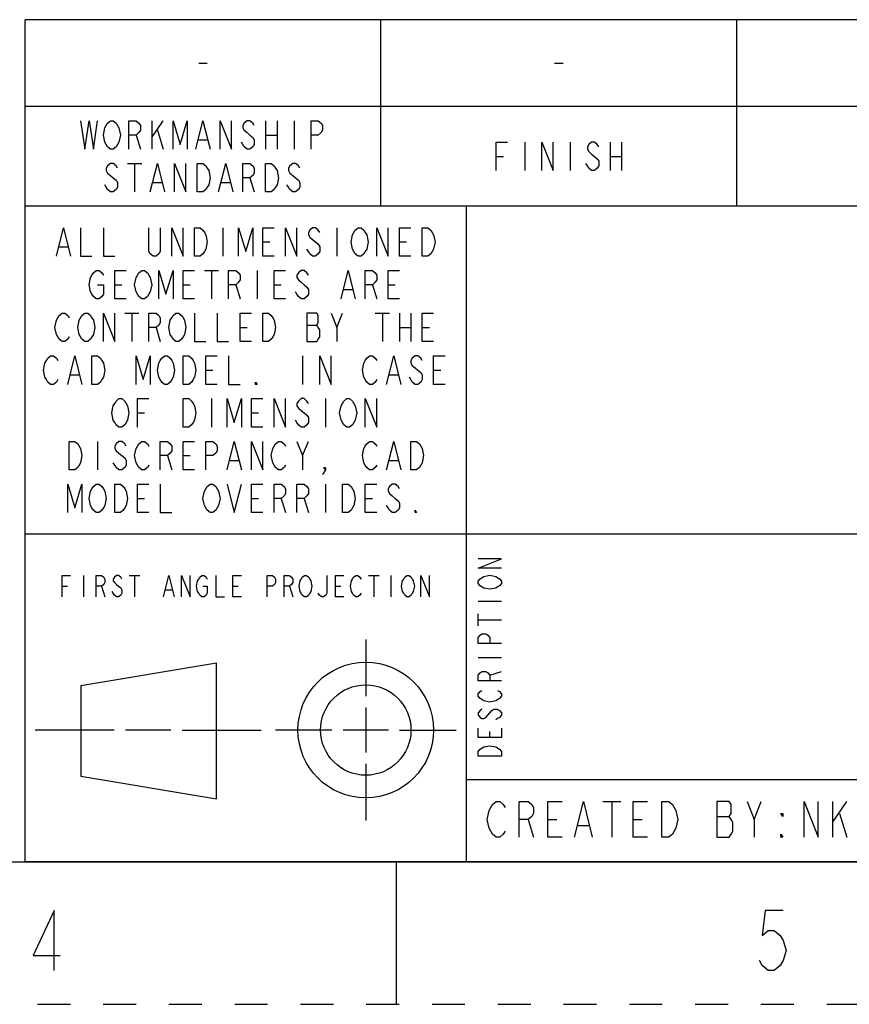
# Model space of a CAD drawing. Units: millimetres. Extents: x 0 to 420, y 0 to 297.
# Drawn here: x 184 to 242, y 0 to 69 of the extents above; entities that cross this region are included whole.
import ezdxf

# ---------------------------------------------------------------- set-up
doc = ezdxf.new("R2010")
doc.units = ezdxf.units.MM
doc.header["$LTSCALE"] = 23.1
doc.linetypes.add('DASHED', pattern=[0.2, 0.1, -0.1])
doc.linetypes.add('HIDDEN', pattern=[0.2, 0.1, -0.1])
doc.layers.get('0').update_dxf_attribs({"linetype": 'CONTINUOUS'})
for name, color, linetype in [('DEFAULT_2', 8, 'HIDDEN'), ('MATERIAL_TABLE', 7, 'CONTINUOUS'), ('PROJECTION_FIRST_ANGLE', 7, 'CONTINUOUS')]:
    doc.layers.add(name, color=color, linetype=linetype)

# ---------------------------------------------------------------- blocks, each defined once
blk = doc.blocks.new('*T18')
at = {"color": 2, "linetype": 'Continuous'}
for p, q in [((195.072, 46.0248), (0, 46.0248)), ((0, 0), (0, 46.0248)), ((117.0432, 0), (117.0432, 46.0248)), ((195.072, 0), (195.072, 46.0248)), ((195.072, 23.0124), (0, 23.0124)), ((156.0576, 17.2593), (156.0576, 23.0124)), ((195.072, 17.2593), (117.0432, 17.2593)), ((126.7968, 0), (126.7968, 17.2593)), ((185.3184, 0), (185.3184, 17.2593)), ((117.0432, 5.7531), (0, 5.7531)), ((58.5216, 0), (58.5216, 5.7531)), ((195.072, 0), (0, 0))]:
    blk.add_line(p, q, dxfattribs=at)
blk = doc.blocks.new('*T21')
at = {"layer": 'MATERIAL_TABLE', "color": 2, "linetype": 'Continuous'}
for p, q in [((226.072, 13.096), (0, 13.096)), ((0, 0), (0, 13.096)), ((25, 0), (25, 13.096)), ((50, 0), (50, 13.096)), ((169.785, 0), (169.785, 13.096)), ((194.072, 0), (194.072, 13.096)), ((226.072, 0), (226.072, 13.096)), ((226.072, 7), (0, 7)), ((226.072, 0), (0, 0))]:
    blk.add_line(p, q, dxfattribs=at)
blk = doc.blocks.new('FIRST_ANGLE_2_BL8', base_point=(199.428, 19.256))
at = {"color": 2, "linetype": 'Continuous'}
for p, q in [((207.862, 25.606), (207.862, 21.637)), ((207.862, 20.843), (207.862, 17.669)), ((190.2, 19.253), (184.644, 19.253)), ((194.169, 19.253), (190.994, 19.253)), ((194.963, 19.253), (200.519, 19.253)), ((205.481, 19.256), (201.512, 19.256)), ((209.45, 19.256), (206.275, 19.256)), ((210.243, 19.256), (214.212, 19.256)), ((207.862, 16.875), (207.862, 12.906))]:
    blk.add_line(p, q, dxfattribs=at)
at = {"color": 7, "linetype": 'Continuous'}
for p, q in [((197.367, 23.948), (187.842, 22.36)), ((197.367, 14.423), (197.367, 23.948)), ((187.842, 22.36), (187.842, 16.01)), ((187.842, 16.01), (197.367, 14.423))]:
    blk.add_line(p, q, dxfattribs=at)
for radius in [4.763, 3.175]:
    blk.add_circle((207.862, 19.256), radius, dxfattribs=at)
blk = doc.blocks.new('*T22')
at = {"layer": 'PROJECTION_FIRST_ANGLE', "color": 2, "linetype": 'Continuous'}
for p, q in [((31, 46.024), (0, 46.024)), ((0, 0), (0, 46.024)), ((31, 0), (31, 46.024)), ((31, 23.012), (0, 23.012)), ((31, 0), (0, 0))]:
    blk.add_line(p, q, dxfattribs=at)

msp = doc.modelspace()

# ---------------------------------------------------------------- linework, layer by layer
at = {"color": 2, "linetype": 'Continuous'}
for p, q in [((215.7486, 28.3101), (217.3996, 28.3101)), ((215.7486, 26.5765), (215.7486, 27.402)), ((215.7486, 26.9893), (217.3996, 26.9893)), ((215.7486, 24.3477), (217.3996, 24.3477)), ((216.5741, 23.1094), (217.3996, 23.3571)), ((216.5741, 18.7343), (216.5741, 19.147)), ((224.5222, 14.2291), (225.7722, 14.2291)), ((225.1472, 14.2291), (225.1472, 11.7291)), ((235.1472, 12.9791), (235.6472, 14.2291)), ((240.6472, 14.2291), (240.6472, 11.7291)), ((240.6472, 12.7708), (241.6472, 14.2291)), ((232.5222, 13.1874), (233.3972, 13.1874)), ((241.1472, 13.3958), (241.6472, 11.7291)), ((219.2722, 12.9791), (219.6472, 11.7291)), ((220.6472, 12.9791), (221.2722, 12.9791)), ((222.7722, 12.5624), (223.5222, 12.5624)), ((226.6472, 12.9791), (227.2722, 12.9791))]:
    msp.add_line(p, q, dxfattribs=at)
at = {"color": 7, "linetype": 'Continuous'}
for p, q in [((10, 10), (410, 10)), ((210, 10), (210, 0))]:
    msp.add_line(p, q, dxfattribs=at)
at = {"color": 2, "linetype": 'Continuous'}
for points in [[(217.3996, 30.6215), (215.7486, 30.6215), (217.3996, 31.2819), (215.7486, 31.2819)], [(216.1613, 29.2181), (215.8862, 29.3832), (215.7486, 29.5483), (215.7486, 29.7134), (215.8862, 29.8785)], [(215.8862, 29.8785), (216.1613, 30.0436), (216.5741, 30.1262), (216.9868, 30.0436)], [(216.9868, 30.0436), (217.262, 29.8785), (217.3996, 29.7134), (217.3996, 29.5483), (217.262, 29.3832), (217.1244, 29.3007), (216.9868, 29.2181), (216.5741, 29.1356), (216.1613, 29.2181)], [(217.3996, 25.3383), (215.7486, 25.3383), (215.7486, 25.751), (215.8862, 25.9161), (216.0238, 25.9987), (216.2989, 25.9987), (216.4365, 25.9161), (216.5741, 25.751), (216.5741, 25.3383)], [(217.3996, 22.6967), (215.7486, 22.6967), (215.7486, 23.1094), (215.8862, 23.2745), (216.0238, 23.3571), (216.2989, 23.3571), (216.4365, 23.2745), (216.5741, 23.1094), (216.5741, 22.6967)], [(216.1613, 21.2933), (215.8862, 21.4584), (215.7486, 21.6235), (215.7486, 21.7886), (215.8862, 21.9537), (216.0238, 22.0363)], [(217.1244, 22.0363), (217.262, 21.9537), (217.3996, 21.7886), (217.3996, 21.6235), (217.262, 21.4584), (217.1244, 21.3759), (216.9868, 21.2933), (216.5741, 21.2108), (216.1613, 21.2933)], [(216.0238, 20.7155), (215.8862, 20.6329), (215.7486, 20.4678), (215.7486, 20.3027), (215.8862, 20.1376), (216.0238, 20.0551), (216.1613, 20.0551), (216.2989, 20.1376)], [(216.2989, 20.1376), (216.5741, 20.4678), (216.7117, 20.6329), (216.8493, 20.7155), (217.1244, 20.7155), (217.262, 20.6329), (217.3996, 20.4678), (217.3996, 20.3027), (217.262, 20.1376), (217.1244, 20.0551), (216.9868, 19.9725)], [(217.3996, 19.3947), (217.3996, 18.7343), (215.7486, 18.7343), (215.7486, 19.3947)], [(216.9868, 18.0739), (217.262, 17.9088), (217.3996, 17.7437), (217.3996, 17.4135), (215.7486, 17.4135)], [(215.8862, 17.9088), (216.1613, 18.0739), (216.5741, 18.1564), (216.9868, 18.0739)], [(215.7486, 17.4135), (215.7486, 17.7437), (215.8862, 17.9088)], [(217.6472, 12.1458), (217.5222, 11.9374), (217.2722, 11.7291), (217.0222, 11.7291), (216.7722, 11.9374), (216.6472, 12.1458), (216.5222, 12.3541), (216.3972, 12.9791), (216.5222, 13.6041), (216.6472, 13.8124), (216.7722, 14.0208), (217.0222, 14.2291), (217.2722, 14.2291), (217.5222, 14.0208), (217.6472, 13.8124)], [(218.6472, 11.7291), (218.6472, 14.2291), (219.2722, 14.2291), (219.5222, 14.0208), (219.6472, 13.8124), (219.6472, 13.3958), (219.5222, 13.1874), (219.2722, 12.9791), (218.6472, 12.9791)], [(221.6472, 11.7291), (220.6472, 11.7291), (220.6472, 14.2291), (221.6472, 14.2291)], [(222.5222, 11.7291), (223.1472, 14.2291), (223.7722, 11.7291)], [(227.6472, 11.7291), (226.6472, 11.7291), (226.6472, 14.2291), (227.6472, 14.2291)], [(228.6472, 14.2291), (229.1472, 14.2291), (229.3972, 14.0208), (229.5222, 13.8124), (229.6472, 13.6041), (229.7722, 12.9791), (229.6472, 12.3541), (229.5222, 12.1458), (229.3972, 11.9374), (229.1472, 11.7291), (228.6472, 11.7291), (228.6472, 14.2291)], [(232.5222, 14.2291), (232.5222, 11.7291), (233.3972, 11.7291), (233.5222, 11.9374), (233.6472, 12.1458), (233.6472, 12.7708), (233.5222, 12.9791), (233.3972, 13.1874), (233.5222, 13.3958), (233.5222, 14.0208), (233.3972, 14.2291), (232.5222, 14.2291)], [(234.6472, 14.2291), (235.1472, 12.9791), (235.1472, 11.7291)], [(238.6472, 11.7291), (238.6472, 14.2291), (239.6472, 11.7291), (239.6472, 14.2291)], [(237.1472, 13.3958), (237.1472, 13.1874), (237.0222, 13.3958), (237.1472, 13.3958)], [(237.1472, 11.7291), (237.0222, 11.7291), (237.0222, 11.9374), (237.1472, 11.7291)], [(185.9778, 2.3818), (185.9778, 6.5818), (184.5078, 3.4318), (186.3978, 3.4318)], [(237.1878, 6.5818), (235.9278, 6.5818), (235.7178, 4.8318), (236.1378, 5.1818), (236.5578, 5.1818), (236.9778, 4.8318), (237.1878, 4.4818), (237.3978, 3.7818), (237.1878, 3.0818), (236.9778, 2.7318), (236.5578, 2.3818), (236.1378, 2.3818), (235.7178, 2.7318), (235.5078, 3.0818)]]:
    msp.add_lwpolyline(points, dxfattribs=at)
at = {"layer": 'DEFAULT_2', "color": 8, "linetype": 'DASHED'}
msp.add_line((0, 0), (420, 0), dxfattribs=at)
at = {"layer": 'MATERIAL_TABLE', "color": 2, "linetype": 'Continuous'}
for p, q in [((196.128, 66.0728), (196.728, 66.0728)), ((221.128, 66.0728), (221.728, 66.0728)), ((192.828, 62.0248), (192.828, 60.0248)), ((192.828, 60.8581), (193.628, 62.0248)), ((200.828, 62.0248), (200.828, 60.0248)), ((201.628, 62.0248), (201.628, 60.0248)), ((202.828, 62.0248), (202.828, 60.0248)), ((191.728, 61.0248), (192.028, 60.0248)), ((193.228, 61.3581), (193.628, 60.0248)), ((200.828, 61.0248), (201.628, 61.0248)), ((196.128, 60.6915), (196.728, 60.6915)), ((219.028, 60.5248), (219.028, 58.5248)), ((222.228, 60.5248), (222.228, 58.5248)), ((225.028, 60.5248), (225.028, 58.5248)), ((225.828, 60.5248), (225.828, 58.5248)), ((217.028, 59.5248), (217.528, 59.5248)), ((225.028, 59.5248), (225.828, 59.5248)), ((191.128, 59.0248), (192.128, 59.0248)), ((191.628, 59.0248), (191.628, 57.0248)), ((192.928, 57.6915), (193.528, 57.6915)), ((197.728, 57.6915), (198.328, 57.6915)), ((199.728, 58.0248), (200.028, 57.0248))]:
    msp.add_line(p, q, dxfattribs=at)
for points in [[(187.828, 62.0248), (188.128, 60.0248), (188.428, 62.0248), (188.728, 60.0248), (189.028, 62.0248)], [(190.428, 60.3581), (190.328, 60.1915), (190.128, 60.0248), (189.928, 60.0248), (189.728, 60.1915), (189.628, 60.3581), (189.528, 60.5248), (189.428, 61.0248), (189.528, 61.5248), (189.628, 61.6915), (189.728, 61.8581), (189.928, 62.0248), (190.128, 62.0248), (190.328, 61.8581), (190.428, 61.6915), (190.528, 61.5248), (190.628, 61.0248), (190.528, 60.5248), (190.428, 60.3581)], [(191.228, 60.0248), (191.228, 62.0248), (191.728, 62.0248), (191.928, 61.8581), (192.028, 61.6915), (192.028, 61.3581), (191.928, 61.1915), (191.728, 61.0248), (191.228, 61.0248)], [(194.328, 60.0248), (194.328, 62.0248), (194.828, 60.3581), (195.328, 62.0248), (195.328, 60.0248)], [(195.928, 60.0248), (196.428, 62.0248), (196.928, 60.0248)], [(197.628, 60.0248), (197.628, 62.0248), (198.428, 60.0248), (198.428, 62.0248)], [(200.028, 61.6915), (199.928, 61.8581), (199.728, 62.0248), (199.528, 62.0248), (199.328, 61.8581), (199.228, 61.6915), (199.228, 61.5248), (199.328, 61.3581), (199.528, 61.1915), (199.728, 61.0248), (199.928, 60.8581), (200.028, 60.6915), (200.028, 60.3581), (199.928, 60.1915), (199.728, 60.0248), (199.528, 60.0248), (199.328, 60.1915), (199.228, 60.3581), (199.128, 60.5248)], [(204.028, 60.0248), (204.028, 62.0248), (204.528, 62.0248), (204.728, 61.8581), (204.828, 61.6915), (204.828, 61.3581), (204.728, 61.1915), (204.528, 61.0248), (204.028, 61.0248)], [(217.028, 58.5248), (217.028, 60.5248), (217.828, 60.5248)], [(220.228, 58.5248), (220.228, 60.5248), (221.028, 58.5248), (221.028, 60.5248)], [(224.228, 60.1915), (224.128, 60.3581), (223.928, 60.5248), (223.728, 60.5248), (223.528, 60.3581), (223.428, 60.1915), (223.428, 60.0248), (223.528, 59.8581), (223.728, 59.6915), (223.928, 59.5248), (224.128, 59.3581), (224.228, 59.1915), (224.228, 58.8581), (224.128, 58.6915), (223.928, 58.5248), (223.728, 58.5248), (223.528, 58.6915), (223.428, 58.8581), (223.328, 59.0248)], [(190.428, 58.6915), (190.328, 58.8581), (190.128, 59.0248), (189.928, 59.0248), (189.728, 58.8581), (189.628, 58.6915), (189.628, 58.5248), (189.728, 58.3581), (189.928, 58.1915), (190.128, 58.0248), (190.328, 57.8581), (190.428, 57.6915), (190.428, 57.3581), (190.328, 57.1915), (190.128, 57.0248), (189.928, 57.0248), (189.728, 57.1915), (189.628, 57.3581), (189.528, 57.5248)], [(192.728, 57.0248), (193.228, 59.0248), (193.728, 57.0248)], [(194.428, 57.0248), (194.428, 59.0248), (195.228, 57.0248), (195.228, 59.0248)], [(196.028, 59.0248), (196.428, 59.0248), (196.628, 58.8581), (196.728, 58.6915), (196.828, 58.5248), (196.928, 58.0248), (196.828, 57.5248), (196.728, 57.3581), (196.628, 57.1915), (196.428, 57.0248), (196.028, 57.0248), (196.028, 59.0248)], [(197.528, 57.0248), (198.028, 59.0248), (198.528, 57.0248)], [(199.228, 57.0248), (199.228, 59.0248), (199.728, 59.0248), (199.928, 58.8581), (200.028, 58.6915), (200.028, 58.3581), (199.928, 58.1915), (199.728, 58.0248), (199.228, 58.0248)], [(200.828, 59.0248), (201.228, 59.0248), (201.428, 58.8581), (201.528, 58.6915), (201.628, 58.5248), (201.728, 58.0248), (201.628, 57.5248), (201.528, 57.3581), (201.428, 57.1915), (201.228, 57.0248), (200.828, 57.0248), (200.828, 59.0248)], [(203.228, 58.6915), (203.128, 58.8581), (202.928, 59.0248), (202.728, 59.0248), (202.528, 58.8581), (202.428, 58.6915), (202.428, 58.5248), (202.528, 58.3581), (202.728, 58.1915), (202.928, 58.0248), (203.128, 57.8581), (203.228, 57.6915), (203.228, 57.3581), (203.128, 57.1915), (202.928, 57.0248), (202.728, 57.0248), (202.528, 57.1915), (202.428, 57.3581), (202.328, 57.5248)]]:
    msp.add_lwpolyline(points, dxfattribs=at)
at = {"layer": 'PROJECTION_FIRST_ANGLE', "color": 2, "linetype": 'Continuous'}
for p, q in [((197.828, 54.518), (197.828, 52.518)), ((205.828, 54.518), (205.828, 52.518)), ((200.628, 53.518), (201.128, 53.518)), ((210.228, 53.518), (210.728, 53.518)), ((186.328, 53.1847), (186.928, 53.1847)), ((196.528, 51.518), (197.528, 51.518)), ((197.028, 51.518), (197.028, 49.518)), ((200.228, 51.518), (200.228, 49.518)), ((190.228, 50.518), (190.728, 50.518)), ((195.028, 50.518), (195.528, 50.518)), ((198.728, 50.518), (199.028, 49.518)), ((201.428, 50.518), (201.928, 50.518)), ((208.328, 50.518), (208.628, 49.518)), ((209.428, 50.518), (209.928, 50.518)), ((206.328, 50.1847), (206.928, 50.1847)), ((190.928, 48.518), (191.928, 48.518)), ((191.428, 48.518), (191.428, 46.518)), ((205.828, 47.518), (206.228, 48.518)), ((208.528, 48.518), (209.528, 48.518)), ((209.028, 48.518), (209.028, 46.518)), ((210.228, 48.518), (210.228, 46.518)), ((211.028, 48.518), (211.028, 46.518)), ((193.128, 47.518), (193.428, 46.518)), ((199.028, 47.518), (199.528, 47.518)), ((203.728, 47.6847), (204.428, 47.6847)), ((210.228, 47.518), (211.028, 47.518)), ((211.828, 47.518), (212.328, 47.518)), ((203.428, 45.518), (203.428, 43.518)), ((196.628, 44.518), (197.128, 44.518)), ((212.628, 44.518), (213.128, 44.518)), ((187.128, 44.1847), (187.728, 44.1847)), ((209.528, 44.1847), (210.128, 44.1847)), ((197.028, 42.518), (197.028, 40.518)), ((205.028, 42.518), (205.028, 40.518)), ((191.828, 41.518), (192.328, 41.518)), ((199.828, 41.518), (200.328, 41.518)), ((189.028, 39.518), (189.028, 37.518)), ((203.428, 38.518), (203.828, 39.518)), ((193.928, 38.518), (194.228, 37.518)), ((195.028, 38.518), (195.528, 38.518)), ((198.328, 38.1847), (198.928, 38.1847)), ((209.528, 38.1847), (210.128, 38.1847)), ((205.028, 36.518), (205.028, 34.518)), ((191.828, 35.518), (192.328, 35.518)), ((199.828, 35.518), (200.328, 35.518)), ((201.928, 35.518), (202.228, 34.518)), ((203.528, 35.518), (203.828, 34.518)), ((207.828, 35.518), (208.328, 35.518)), ((188.028, 30.106), (188.028, 28.606)), ((191.253, 30.106), (192.003, 30.106)), ((191.628, 30.106), (191.628, 28.606)), ((208.053, 30.106), (208.803, 30.106)), ((208.428, 30.106), (208.428, 28.606)), ((209.628, 30.106), (209.628, 28.606)), ((186.528, 29.356), (186.903, 29.356)), ((189.303, 29.356), (189.528, 28.606)), ((193.803, 29.106), (194.253, 29.106)), ((198.528, 29.356), (198.903, 29.356)), ((202.503, 29.356), (202.728, 28.606)), ((205.728, 29.356), (206.103, 29.356))]:
    msp.add_line(p, q, dxfattribs=at)
for points in [[(186.128, 52.518), (186.628, 54.518), (187.128, 52.518)], [(187.828, 54.518), (187.828, 52.518), (188.628, 52.518)], [(189.428, 54.518), (189.428, 52.518), (190.228, 52.518)], [(193.428, 54.518), (193.428, 52.8513), (193.328, 52.6847), (193.128, 52.518), (192.928, 52.518), (192.728, 52.6847), (192.628, 52.8513), (192.628, 54.518)], [(194.228, 52.518), (194.228, 54.518), (195.028, 52.518), (195.028, 54.518)], [(195.828, 54.518), (196.228, 54.518), (196.428, 54.3513), (196.528, 54.1847), (196.628, 54.018), (196.728, 53.518), (196.628, 53.018), (196.528, 52.8513), (196.428, 52.6847), (196.228, 52.518), (195.828, 52.518), (195.828, 54.518)], [(198.928, 52.518), (198.928, 54.518), (199.428, 52.8513), (199.928, 54.518), (199.928, 52.518)], [(201.428, 52.518), (200.628, 52.518), (200.628, 54.518), (201.428, 54.518)], [(202.228, 52.518), (202.228, 54.518), (203.028, 52.518), (203.028, 54.518)], [(204.628, 54.1847), (204.528, 54.3513), (204.328, 54.518), (204.128, 54.518), (203.928, 54.3513), (203.828, 54.1847), (203.828, 54.018), (203.928, 53.8513), (204.128, 53.6847), (204.328, 53.518), (204.528, 53.3513), (204.628, 53.1847), (204.628, 52.8513), (204.528, 52.6847), (204.328, 52.518), (204.128, 52.518), (203.928, 52.6847), (203.828, 52.8513), (203.728, 53.018)], [(207.828, 52.8513), (207.728, 52.6847), (207.528, 52.518), (207.328, 52.518), (207.128, 52.6847), (207.028, 52.8513), (206.928, 53.018), (206.828, 53.518), (206.928, 54.018), (207.028, 54.1847), (207.128, 54.3513), (207.328, 54.518), (207.528, 54.518), (207.728, 54.3513), (207.828, 54.1847), (207.928, 54.018), (208.028, 53.518), (207.928, 53.018), (207.828, 52.8513)], [(208.628, 52.518), (208.628, 54.518), (209.428, 52.518), (209.428, 54.518)], [(211.028, 52.518), (210.228, 52.518), (210.228, 54.518), (211.028, 54.518)], [(211.828, 54.518), (212.228, 54.518), (212.428, 54.3513), (212.528, 54.1847), (212.628, 54.018), (212.728, 53.518), (212.628, 53.018), (212.528, 52.8513), (212.428, 52.6847), (212.228, 52.518), (211.828, 52.518), (211.828, 54.518)], [(189.028, 50.518), (189.428, 50.518), (189.428, 49.8513), (189.328, 49.6847), (189.128, 49.518), (188.928, 49.518), (188.728, 49.6847), (188.628, 49.8513), (188.528, 50.018), (188.428, 50.518), (188.528, 51.018), (188.628, 51.1847), (188.728, 51.3513), (188.928, 51.518), (189.128, 51.518), (189.328, 51.3513), (189.428, 51.1847)], [(191.028, 49.518), (190.228, 49.518), (190.228, 51.518), (191.028, 51.518)], [(192.628, 49.8513), (192.528, 49.6847), (192.328, 49.518), (192.128, 49.518), (191.928, 49.6847), (191.828, 49.8513), (191.728, 50.018), (191.628, 50.518), (191.728, 51.018), (191.828, 51.1847), (191.928, 51.3513), (192.128, 51.518), (192.328, 51.518), (192.528, 51.3513), (192.628, 51.1847), (192.728, 51.018), (192.828, 50.518), (192.728, 50.018), (192.628, 49.8513)], [(193.328, 49.518), (193.328, 51.518), (193.828, 49.8513), (194.328, 51.518), (194.328, 49.518)], [(195.828, 49.518), (195.028, 49.518), (195.028, 51.518), (195.828, 51.518)], [(198.228, 49.518), (198.228, 51.518), (198.728, 51.518), (198.928, 51.3513), (199.028, 51.1847), (199.028, 50.8513), (198.928, 50.6847), (198.728, 50.518), (198.228, 50.518)], [(202.228, 49.518), (201.428, 49.518), (201.428, 51.518), (202.228, 51.518)], [(203.828, 51.1847), (203.728, 51.3513), (203.528, 51.518), (203.328, 51.518), (203.128, 51.3513), (203.028, 51.1847), (203.028, 51.018), (203.128, 50.8513), (203.328, 50.6847), (203.528, 50.518), (203.728, 50.3513), (203.828, 50.1847), (203.828, 49.8513), (203.728, 49.6847), (203.528, 49.518), (203.328, 49.518), (203.128, 49.6847), (203.028, 49.8513), (202.928, 50.018)], [(206.128, 49.518), (206.628, 51.518), (207.128, 49.518)], [(207.828, 49.518), (207.828, 51.518), (208.328, 51.518), (208.528, 51.3513), (208.628, 51.1847), (208.628, 50.8513), (208.528, 50.6847), (208.328, 50.518), (207.828, 50.518)], [(210.228, 49.518), (209.428, 49.518), (209.428, 51.518), (210.228, 51.518)], [(187.028, 46.8513), (186.928, 46.6847), (186.728, 46.518), (186.528, 46.518), (186.328, 46.6847), (186.228, 46.8513), (186.128, 47.018), (186.028, 47.518), (186.128, 48.018), (186.228, 48.1847), (186.328, 48.3513), (186.528, 48.518), (186.728, 48.518), (186.928, 48.3513), (187.028, 48.1847)], [(188.628, 46.8513), (188.528, 46.6847), (188.328, 46.518), (188.128, 46.518), (187.928, 46.6847), (187.828, 46.8513), (187.728, 47.018), (187.628, 47.518), (187.728, 48.018), (187.828, 48.1847), (187.928, 48.3513), (188.128, 48.518), (188.328, 48.518), (188.528, 48.3513), (188.628, 48.1847), (188.728, 48.018), (188.828, 47.518), (188.728, 47.018), (188.628, 46.8513)], [(189.428, 46.518), (189.428, 48.518), (190.228, 46.518), (190.228, 48.518)], [(192.628, 46.518), (192.628, 48.518), (193.128, 48.518), (193.328, 48.3513), (193.428, 48.1847), (193.428, 47.8513), (193.328, 47.6847), (193.128, 47.518), (192.628, 47.518)], [(195.028, 46.8513), (194.928, 46.6847), (194.728, 46.518), (194.528, 46.518), (194.328, 46.6847), (194.228, 46.8513), (194.128, 47.018), (194.028, 47.518), (194.128, 48.018), (194.228, 48.1847), (194.328, 48.3513), (194.528, 48.518), (194.728, 48.518), (194.928, 48.3513), (195.028, 48.1847), (195.128, 48.018), (195.228, 47.518), (195.128, 47.018), (195.028, 46.8513)], [(195.828, 48.518), (195.828, 46.518), (196.628, 46.518)], [(197.428, 48.518), (197.428, 46.518), (198.228, 46.518)], [(199.828, 46.518), (199.028, 46.518), (199.028, 48.518), (199.828, 48.518)], [(200.628, 48.518), (201.028, 48.518), (201.228, 48.3513), (201.328, 48.1847), (201.428, 48.018), (201.528, 47.518), (201.428, 47.018), (201.328, 46.8513), (201.228, 46.6847), (201.028, 46.518), (200.628, 46.518), (200.628, 48.518)], [(203.728, 48.518), (203.728, 46.518), (204.428, 46.518), (204.528, 46.6847), (204.628, 46.8513), (204.628, 47.3513), (204.528, 47.518), (204.428, 47.6847), (204.528, 47.8513), (204.528, 48.3513), (204.428, 48.518), (203.728, 48.518)], [(205.428, 48.518), (205.828, 47.518), (205.828, 46.518)], [(212.628, 46.518), (211.828, 46.518), (211.828, 48.518), (212.628, 48.518)], [(186.228, 43.8513), (186.128, 43.6847), (185.928, 43.518), (185.728, 43.518), (185.528, 43.6847), (185.428, 43.8513), (185.328, 44.018), (185.228, 44.518), (185.328, 45.018), (185.428, 45.1847), (185.528, 45.3513), (185.728, 45.518), (185.928, 45.518), (186.128, 45.3513), (186.228, 45.1847)], [(186.928, 43.518), (187.428, 45.518), (187.928, 43.518)], [(188.628, 45.518), (189.028, 45.518), (189.228, 45.3513), (189.328, 45.1847), (189.428, 45.018), (189.528, 44.518), (189.428, 44.018), (189.328, 43.8513), (189.228, 43.6847), (189.028, 43.518), (188.628, 43.518), (188.628, 45.518)], [(191.728, 43.518), (191.728, 45.518), (192.228, 43.8513), (192.728, 45.518), (192.728, 43.518)], [(194.228, 43.8513), (194.128, 43.6847), (193.928, 43.518), (193.728, 43.518), (193.528, 43.6847), (193.428, 43.8513), (193.328, 44.018), (193.228, 44.518), (193.328, 45.018), (193.428, 45.1847), (193.528, 45.3513), (193.728, 45.518), (193.928, 45.518), (194.128, 45.3513), (194.228, 45.1847), (194.328, 45.018), (194.428, 44.518), (194.328, 44.018), (194.228, 43.8513)], [(195.028, 45.518), (195.428, 45.518), (195.628, 45.3513), (195.728, 45.1847), (195.828, 45.018), (195.928, 44.518), (195.828, 44.018), (195.728, 43.8513), (195.628, 43.6847), (195.428, 43.518), (195.028, 43.518), (195.028, 45.518)], [(197.428, 43.518), (196.628, 43.518), (196.628, 45.518), (197.428, 45.518)], [(198.228, 45.518), (198.228, 43.518), (199.028, 43.518)], [(204.628, 43.518), (204.628, 45.518), (205.428, 43.518), (205.428, 45.518)], [(208.628, 43.8513), (208.528, 43.6847), (208.328, 43.518), (208.128, 43.518), (207.928, 43.6847), (207.828, 43.8513), (207.728, 44.018), (207.628, 44.518), (207.728, 45.018), (207.828, 45.1847), (207.928, 45.3513), (208.128, 45.518), (208.328, 45.518), (208.528, 45.3513), (208.628, 45.1847)], [(209.328, 43.518), (209.828, 45.518), (210.328, 43.518)], [(211.828, 45.1847), (211.728, 45.3513), (211.528, 45.518), (211.328, 45.518), (211.128, 45.3513), (211.028, 45.1847), (211.028, 45.018), (211.128, 44.8513), (211.328, 44.6847), (211.528, 44.518), (211.728, 44.3513), (211.828, 44.1847), (211.828, 43.8513), (211.728, 43.6847), (211.528, 43.518), (211.328, 43.518), (211.128, 43.6847), (211.028, 43.8513), (210.928, 44.018)], [(213.428, 43.518), (212.628, 43.518), (212.628, 45.518), (213.428, 45.518)], [(200.228, 43.518), (200.128, 43.518), (200.128, 43.6847), (200.228, 43.518)], [(191.028, 40.8513), (190.928, 40.6847), (190.728, 40.518), (190.528, 40.518), (190.328, 40.6847), (190.228, 40.8513), (190.128, 41.018), (190.028, 41.518), (190.128, 42.018), (190.228, 42.1847), (190.328, 42.3513), (190.528, 42.518), (190.728, 42.518), (190.928, 42.3513), (191.028, 42.1847), (191.128, 42.018), (191.228, 41.518), (191.128, 41.018), (191.028, 40.8513)], [(191.828, 40.518), (191.828, 42.518), (192.628, 42.518)], [(195.028, 42.518), (195.428, 42.518), (195.628, 42.3513), (195.728, 42.1847), (195.828, 42.018), (195.928, 41.518), (195.828, 41.018), (195.728, 40.8513), (195.628, 40.6847), (195.428, 40.518), (195.028, 40.518), (195.028, 42.518)], [(198.128, 40.518), (198.128, 42.518), (198.628, 40.8513), (199.128, 42.518), (199.128, 40.518)], [(200.628, 40.518), (199.828, 40.518), (199.828, 42.518), (200.628, 42.518)], [(201.428, 40.518), (201.428, 42.518), (202.228, 40.518), (202.228, 42.518)], [(203.828, 42.1847), (203.728, 42.3513), (203.528, 42.518), (203.328, 42.518), (203.128, 42.3513), (203.028, 42.1847), (203.028, 42.018), (203.128, 41.8513), (203.328, 41.6847), (203.528, 41.518), (203.728, 41.3513), (203.828, 41.1847), (203.828, 40.8513), (203.728, 40.6847), (203.528, 40.518), (203.328, 40.518), (203.128, 40.6847), (203.028, 40.8513), (202.928, 41.018)], [(207.028, 40.8513), (206.928, 40.6847), (206.728, 40.518), (206.528, 40.518), (206.328, 40.6847), (206.228, 40.8513), (206.128, 41.018), (206.028, 41.518), (206.128, 42.018), (206.228, 42.1847), (206.328, 42.3513), (206.528, 42.518), (206.728, 42.518), (206.928, 42.3513), (207.028, 42.1847), (207.128, 42.018), (207.228, 41.518), (207.128, 41.018), (207.028, 40.8513)], [(207.828, 40.518), (207.828, 42.518), (208.628, 40.518), (208.628, 42.518)], [(187.028, 39.518), (187.428, 39.518), (187.628, 39.3513), (187.728, 39.1847), (187.828, 39.018), (187.928, 38.518), (187.828, 38.018), (187.728, 37.8513), (187.628, 37.6847), (187.428, 37.518), (187.028, 37.518), (187.028, 39.518)], [(191.028, 39.1847), (190.928, 39.3513), (190.728, 39.518), (190.528, 39.518), (190.328, 39.3513), (190.228, 39.1847), (190.228, 39.018), (190.328, 38.8513), (190.528, 38.6847), (190.728, 38.518), (190.928, 38.3513), (191.028, 38.1847), (191.028, 37.8513), (190.928, 37.6847), (190.728, 37.518), (190.528, 37.518), (190.328, 37.6847), (190.228, 37.8513), (190.128, 38.018)], [(192.628, 37.8513), (192.528, 37.6847), (192.328, 37.518), (192.128, 37.518), (191.928, 37.6847), (191.828, 37.8513), (191.728, 38.018), (191.628, 38.518), (191.728, 39.018), (191.828, 39.1847), (191.928, 39.3513), (192.128, 39.518), (192.328, 39.518), (192.528, 39.3513), (192.628, 39.1847)], [(193.428, 37.518), (193.428, 39.518), (193.928, 39.518), (194.128, 39.3513), (194.228, 39.1847), (194.228, 38.8513), (194.128, 38.6847), (193.928, 38.518), (193.428, 38.518)], [(195.828, 37.518), (195.028, 37.518), (195.028, 39.518), (195.828, 39.518)], [(196.628, 37.518), (196.628, 39.518), (197.128, 39.518), (197.328, 39.3513), (197.428, 39.1847), (197.428, 38.8513), (197.328, 38.6847), (197.128, 38.518), (196.628, 38.518)], [(198.128, 37.518), (198.628, 39.518), (199.128, 37.518)], [(199.828, 37.518), (199.828, 39.518), (200.628, 37.518), (200.628, 39.518)], [(202.228, 37.8513), (202.128, 37.6847), (201.928, 37.518), (201.728, 37.518), (201.528, 37.6847), (201.428, 37.8513), (201.328, 38.018), (201.228, 38.518), (201.328, 39.018), (201.428, 39.1847), (201.528, 39.3513), (201.728, 39.518), (201.928, 39.518), (202.128, 39.3513), (202.228, 39.1847)], [(203.028, 39.518), (203.428, 38.518), (203.428, 37.518)], [(208.628, 37.8513), (208.528, 37.6847), (208.328, 37.518), (208.128, 37.518), (207.928, 37.6847), (207.828, 37.8513), (207.728, 38.018), (207.628, 38.518), (207.728, 39.018), (207.828, 39.1847), (207.928, 39.3513), (208.128, 39.518), (208.328, 39.518), (208.528, 39.3513), (208.628, 39.1847)], [(209.328, 37.518), (209.828, 39.518), (210.328, 37.518)], [(211.028, 39.518), (211.428, 39.518), (211.628, 39.3513), (211.728, 39.1847), (211.828, 39.018), (211.928, 38.518), (211.828, 38.018), (211.728, 37.8513), (211.628, 37.6847), (211.428, 37.518), (211.028, 37.518), (211.028, 39.518)], [(205.028, 37.518), (204.928, 37.6847), (205.028, 37.6847), (205.028, 37.518), (204.828, 37.1847)], [(186.928, 34.518), (186.928, 36.518), (187.428, 34.8513), (187.928, 36.518), (187.928, 34.518)], [(189.428, 34.8513), (189.328, 34.6847), (189.128, 34.518), (188.928, 34.518), (188.728, 34.6847), (188.628, 34.8513), (188.528, 35.018), (188.428, 35.518), (188.528, 36.018), (188.628, 36.1847), (188.728, 36.3513), (188.928, 36.518), (189.128, 36.518), (189.328, 36.3513), (189.428, 36.1847), (189.528, 36.018), (189.628, 35.518), (189.528, 35.018), (189.428, 34.8513)], [(190.228, 36.518), (190.628, 36.518), (190.828, 36.3513), (190.928, 36.1847), (191.028, 36.018), (191.128, 35.518), (191.028, 35.018), (190.928, 34.8513), (190.828, 34.6847), (190.628, 34.518), (190.228, 34.518), (190.228, 36.518)], [(192.628, 34.518), (191.828, 34.518), (191.828, 36.518), (192.628, 36.518)], [(193.428, 36.518), (193.428, 34.518), (194.228, 34.518)], [(197.428, 34.8513), (197.328, 34.6847), (197.128, 34.518), (196.928, 34.518), (196.728, 34.6847), (196.628, 34.8513), (196.528, 35.018), (196.428, 35.518), (196.528, 36.018), (196.628, 36.1847), (196.728, 36.3513), (196.928, 36.518), (197.128, 36.518), (197.328, 36.3513), (197.428, 36.1847), (197.528, 36.018), (197.628, 35.518), (197.528, 35.018), (197.428, 34.8513)], [(198.128, 36.518), (198.628, 34.518), (199.128, 36.518)], [(200.628, 34.518), (199.828, 34.518), (199.828, 36.518), (200.628, 36.518)], [(201.428, 34.518), (201.428, 36.518), (201.928, 36.518), (202.128, 36.3513), (202.228, 36.1847), (202.228, 35.8513), (202.128, 35.6847), (201.928, 35.518), (201.428, 35.518)], [(203.028, 34.518), (203.028, 36.518), (203.528, 36.518), (203.728, 36.3513), (203.828, 36.1847), (203.828, 35.8513), (203.728, 35.6847), (203.528, 35.518), (203.028, 35.518)], [(206.228, 36.518), (206.628, 36.518), (206.828, 36.3513), (206.928, 36.1847), (207.028, 36.018), (207.128, 35.518), (207.028, 35.018), (206.928, 34.8513), (206.828, 34.6847), (206.628, 34.518), (206.228, 34.518), (206.228, 36.518)], [(208.628, 34.518), (207.828, 34.518), (207.828, 36.518), (208.628, 36.518)], [(210.228, 36.1847), (210.128, 36.3513), (209.928, 36.518), (209.728, 36.518), (209.528, 36.3513), (209.428, 36.1847), (209.428, 36.018), (209.528, 35.8513), (209.728, 35.6847), (209.928, 35.518), (210.128, 35.3513), (210.228, 35.1847), (210.228, 34.8513), (210.128, 34.6847), (209.928, 34.518), (209.728, 34.518), (209.528, 34.6847), (209.428, 34.8513), (209.328, 35.018)], [(211.428, 34.518), (211.328, 34.518), (211.328, 34.6847), (211.428, 34.518)], [(186.528, 28.606), (186.528, 30.106), (187.128, 30.106)], [(188.928, 28.606), (188.928, 30.106), (189.303, 30.106), (189.453, 29.981), (189.528, 29.856), (189.528, 29.606), (189.453, 29.481), (189.303, 29.356), (188.928, 29.356)], [(190.728, 29.856), (190.653, 29.981), (190.503, 30.106), (190.353, 30.106), (190.203, 29.981), (190.128, 29.856), (190.128, 29.731), (190.203, 29.606), (190.353, 29.481), (190.503, 29.356), (190.653, 29.231), (190.728, 29.106), (190.728, 28.856), (190.653, 28.731), (190.503, 28.606), (190.353, 28.606), (190.203, 28.731), (190.128, 28.856), (190.053, 28.981)], [(193.653, 28.606), (194.028, 30.106), (194.403, 28.606)], [(194.928, 28.606), (194.928, 30.106), (195.528, 28.606), (195.528, 30.106)], [(196.428, 29.356), (196.728, 29.356), (196.728, 28.856), (196.653, 28.731), (196.503, 28.606), (196.353, 28.606), (196.203, 28.731), (196.128, 28.856), (196.053, 28.981), (195.978, 29.356), (196.053, 29.731), (196.128, 29.856), (196.203, 29.981), (196.353, 30.106), (196.503, 30.106), (196.653, 29.981), (196.728, 29.856)], [(197.328, 30.106), (197.328, 28.606), (197.928, 28.606)], [(199.128, 28.606), (198.528, 28.606), (198.528, 30.106), (199.128, 30.106)], [(200.928, 28.606), (200.928, 30.106), (201.303, 30.106), (201.453, 29.981), (201.528, 29.856), (201.528, 29.606), (201.453, 29.481), (201.303, 29.356), (200.928, 29.356)], [(202.128, 28.606), (202.128, 30.106), (202.503, 30.106), (202.653, 29.981), (202.728, 29.856), (202.728, 29.606), (202.653, 29.481), (202.503, 29.356), (202.128, 29.356)], [(203.928, 28.856), (203.853, 28.731), (203.703, 28.606), (203.553, 28.606), (203.403, 28.731), (203.328, 28.856), (203.253, 28.981), (203.178, 29.356), (203.253, 29.731), (203.328, 29.856), (203.403, 29.981), (203.553, 30.106), (203.703, 30.106), (203.853, 29.981), (203.928, 29.856), (204.003, 29.731), (204.078, 29.356), (204.003, 28.981), (203.928, 28.856)], [(205.128, 30.106), (205.128, 28.856), (205.053, 28.731), (204.903, 28.606), (204.753, 28.606), (204.603, 28.731), (204.528, 28.856)], [(206.328, 28.606), (205.728, 28.606), (205.728, 30.106), (206.328, 30.106)], [(207.528, 28.856), (207.453, 28.731), (207.303, 28.606), (207.153, 28.606), (207.003, 28.731), (206.928, 28.856), (206.853, 28.981), (206.778, 29.356), (206.853, 29.731), (206.928, 29.856), (207.003, 29.981), (207.153, 30.106), (207.303, 30.106), (207.453, 29.981), (207.528, 29.856)], [(211.128, 28.856), (211.053, 28.731), (210.903, 28.606), (210.753, 28.606), (210.603, 28.731), (210.528, 28.856), (210.453, 28.981), (210.378, 29.356), (210.453, 29.731), (210.528, 29.856), (210.603, 29.981), (210.753, 30.106), (210.903, 30.106), (211.053, 29.981), (211.128, 29.856), (211.203, 29.731), (211.278, 29.356), (211.203, 28.981), (211.128, 28.856)], [(211.728, 28.606), (211.728, 30.106), (212.328, 28.606), (212.328, 30.106)]]:
    msp.add_lwpolyline(points, dxfattribs=at)

# ---------------------------------------------------------------- block references
for name, p in [('*T21', (183.928, 56.0248)), ('*T22', (183.928, 10)), ('*T18', (214.928, 10))]:
    msp.add_blockref(name, p)
at = {"color": 2, "linetype": 'Continuous'}
msp.add_blockref('FIRST_ANGLE_2_BL8', (199.428, 19.256), dxfattribs=at)

doc.saveas('drawing.dxf')
